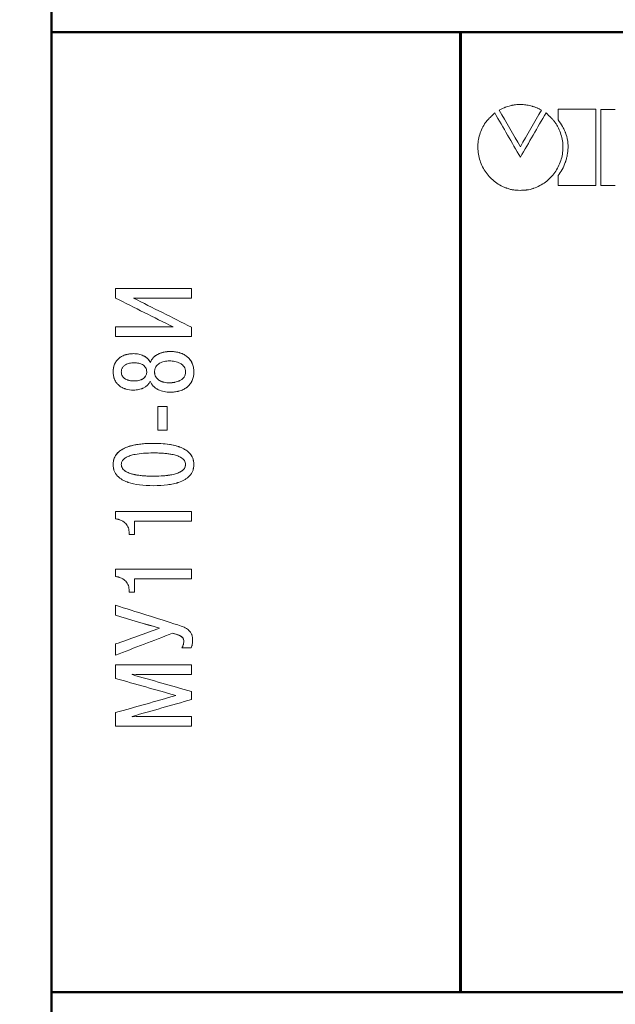
# Model space of a CAD drawing. Units: millimetres. Extents: x 2171 to 3064, y 1134 to 1431.
# Drawn here: x 2223 to 2247, y 1291 to 1331 of the extents above; entities that cross this region are included whole.
import ezdxf

# ---------------------------------------------------------------- set-up
doc = ezdxf.new("R2010")
doc.units = ezdxf.units.MM
doc.linetypes.add('ACAD_ISO12W100', pattern=[21, 12, -3, 0, -3, 0, -3])
for name, color, linetype, lineweight in [('main', 5, 'Continuous', 50), ('size', 7, 'Continuous', 20), ('text', 7, 'Continuous', 20)]:
    doc.layers.add(name, color=color, linetype=linetype, lineweight=lineweight)
doc.styles.add('GOST', font='GOST.shx', dxfattribs={"width": 0.8, "oblique": 15})
doc.styles.add('K5_TEXTSTYLE', font='win_eskd.shx', dxfattribs={"width": 0.8, "oblique": 15, "height": 3.5})
doc.dimstyles.new('ISO-25', dxfattribs={"dimtxt": 3.5, "dimasz": 4, "dimexe": 1.25, "dimexo": 0.625, "dimgap": 1, "dimtad": 1, "dimdec": 1, "dimrnd": 0.5, "dimtxsty": 'K5_TEXTSTYLE', "dimcen": 0, "dimclrd": 256, "dimclre": 256, "dimadec": 0, "dimazin": 2, "dimtfac": 1, "dimtdec": 1, "dimtmove": 0, "dimatfit": 1, "dimfxl": 1, "dimlwd": -1, "dimarcsym": 2})

# ---------------------------------------------------------------- blocks, each defined once
blk = doc.blocks.new('*D7')
at = {"layer": 'Defpoints', "color": 0, "transparency": 16777216}
for p in [(2224.361, 1357.709), (2214.334, 1263.709), (2226.361, 1263.709)]:
    blk.add_point(p, dxfattribs=at)
at = {"layer": 'size', "lineweight": -2, "transparency": 16777216}
for p, q in [((2223.736, 1357.709), (2213.084, 1357.709)), ((2225.736, 1263.709), (2213.084, 1263.709))]:
    blk.add_line(p, q, dxfattribs=at)
at = {"layer": 'size', "transparency": 16777216}
blk.add_line((2214.334, 1353.709), (2214.334, 1267.709), dxfattribs=at)
for points in [[(2215.001, 1353.709), (2213.668, 1353.709), (2214.334, 1357.709)], [(2213.668, 1267.709), (2215.001, 1267.709), (2214.334, 1263.709)]]:
    blk.add_solid(points, dxfattribs=at)
at = {"layer": 'size', "color": 0, "linetype": 'ByBlock', "ltscale": 100, "transparency": 16777216, "insert": (2211.584, 1310.709), "char_height": 3.5, "attachment_point": 5, "rotation": 90, "style": 'GOST'}
blk.add_mtext('94', dxfattribs=at)
blk = doc.blocks.new('*D101')
at = {"layer": 'Defpoints', "color": 0, "transparency": 16777216}
for p in [(2224.361, 1365.709), (2207.334, 1255.709), (2279.361, 1255.709)]:
    blk.add_point(p, dxfattribs=at)
at = {"layer": 'size', "linetype": 'ACAD_ISO12W100', "lineweight": -2, "ltscale": 5, "transparency": 16777216}
for p, q in [((2223.736, 1365.709), (2206.084, 1365.709)), ((2278.736, 1255.709), (2206.084, 1255.709))]:
    blk.add_line(p, q, dxfattribs=at)
at = {"layer": 'size', "ltscale": 5, "transparency": 16777216}
blk.add_line((2207.334, 1361.709), (2207.334, 1259.709), dxfattribs=at)
at = {"layer": 'size', "transparency": 16777216}
for points in [[(2208.001, 1361.709), (2206.668, 1361.709), (2207.334, 1365.709)], [(2206.668, 1259.709), (2208.001, 1259.709), (2207.334, 1255.709)]]:
    blk.add_solid(points, dxfattribs=at)
at = {"layer": 'size', "color": 0, "linetype": 'ByBlock', "ltscale": 100, "transparency": 16777216, "insert": (2204.584, 1310.709), "char_height": 3.5, "attachment_point": 5, "rotation": 90, "style": 'GOST'}
blk.add_mtext('110', dxfattribs=at)

msp = doc.modelspace()

# ---------------------------------------------------------------- linework, layer by layer
at = {"color": 7, "linetype": 'Continuous', "lineweight": 15}
for p, q in [((2230.041, 1319.789), (2226.954, 1319.789)), ((2226.954, 1319.402), (2226.954, 1319.789)), ((2230.041, 1319.788), (2226.954, 1319.788)), ((2230.041, 1319.397), (2230.041, 1319.789)), ((2227.686, 1319.397), (2230.041, 1319.397)), ((2227.686, 1319.397), (2227.686, 1319.397)), ((2229.291, 1318.227), (2226.954, 1318.227)), ((2226.954, 1317.836), (2226.954, 1318.227)), ((2229.291, 1318.227), (2226.954, 1318.227)), ((2229.291, 1318.227), (2229.291, 1318.227)), ((2230.041, 1317.836), (2230.041, 1318.219)), ((2226.954, 1317.836), (2230.041, 1317.836)), ((2229.167, 1317.23), (2229.167, 1317.23)), ((2227.69, 1317.142), (2227.69, 1317.142)), ((2226.861, 1316.402), (2226.861, 1316.402)), ((2227.192, 1316.402), (2227.192, 1316.402)), ((2228.224, 1316.402), (2228.224, 1316.402)), ((2228.369, 1316.781), (2228.369, 1316.781)), ((2228.541, 1316.402), (2228.541, 1316.402)), ((2229.802, 1316.402), (2229.802, 1316.402)), ((2230.134, 1316.402), (2230.134, 1316.402)), ((2227.703, 1316.032), (2227.703, 1316.032)), ((2229.145, 1315.957), (2229.145, 1315.957)), ((2229.048, 1314.994), (2228.674, 1314.994)), ((2228.674, 1314.034), (2228.674, 1314.994)), ((2229.048, 1314.994), (2228.674, 1314.994)), ((2229.048, 1314.034), (2229.048, 1314.994)), ((2228.674, 1314.034), (2229.048, 1314.034)), ((2228.497, 1313.497), (2228.497, 1313.498)), ((2226.861, 1312.638), (2226.861, 1312.638)), ((2227.192, 1312.638), (2227.192, 1312.638)), ((2229.802, 1312.638), (2229.802, 1312.638)), ((2230.134, 1312.638), (2230.134, 1312.638)), ((2228.497, 1312.166), (2228.497, 1312.166)), ((2230.041, 1310.73), (2226.954, 1310.73)), ((2226.954, 1310.431), (2226.954, 1310.73)), ((2230.041, 1310.73), (2226.954, 1310.73)), ((2230.041, 1310.338), (2230.041, 1310.73)), ((2227.721, 1309.8), (2227.721, 1310.338)), ((2227.721, 1310.338), (2230.041, 1310.338)), ((2227.721, 1310.338), (2230.041, 1310.338)), ((2227.721, 1310.338), (2227.721, 1310.338)), ((2227.505, 1309.91), (2227.505, 1309.91)), ((2227.505, 1309.8), (2227.505, 1309.91)), ((2227.505, 1309.8), (2227.721, 1309.8)), ((2227.505, 1309.8), (2227.721, 1309.8)), ((2230.041, 1308.386), (2226.954, 1308.386)), ((2226.954, 1308.087), (2226.954, 1308.386)), ((2230.041, 1307.994), (2230.041, 1308.386)), ((2227.721, 1307.456), (2227.721, 1307.994)), ((2227.721, 1307.994), (2230.041, 1307.994)), ((2227.721, 1307.994), (2230.041, 1307.994)), ((2227.721, 1307.994), (2227.721, 1307.994)), ((2227.505, 1307.567), (2227.505, 1307.566)), ((2227.505, 1307.456), (2227.505, 1307.566)), ((2227.505, 1307.457), (2227.721, 1307.457)), ((2227.505, 1307.456), (2227.721, 1307.456)), ((2226.954, 1306.515), (2226.954, 1306.92)), ((2228.744, 1305.987), (2228.744, 1305.986)), ((2229.273, 1305.784), (2229.273, 1305.784)), ((2226.954, 1304.893), (2226.954, 1305.347)), ((2229.727, 1305.449), (2229.727, 1305.449)), ((2230.085, 1305.493), (2230.085, 1305.493)), ((2226.954, 1304.894), (2226.954, 1304.893)), ((2229.652, 1305.189), (2230.027, 1305.189)), ((2229.652, 1305.189), (2230.027, 1305.189)), ((2230.027, 1305.189), (2230.027, 1305.189)), ((2230.041, 1304.495), (2226.954, 1304.495)), ((2226.954, 1303.949), (2226.954, 1304.495)), ((2230.041, 1304.103), (2230.041, 1304.495)), ((2227.633, 1304.117), (2227.8, 1304.104)), ((2227.633, 1304.117), (2227.633, 1304.116)), ((2227.633, 1304.116), (2227.8, 1304.103)), ((2227.633, 1304.103), (2227.633, 1304.116)), ((2227.8, 1304.104), (2230.041, 1304.104)), ((2227.8, 1304.104), (2227.8, 1304.103)), ((2227.8, 1304.103), (2230.041, 1304.103)), ((2229.41, 1303.254), (2229.41, 1303.254)), ((2230.041, 1303.091), (2230.041, 1303.416)), ((2226.954, 1302.013), (2226.954, 1302.559)), ((2227.8, 1302.405), (2227.633, 1302.391)), ((2227.633, 1302.391), (2227.633, 1302.405)), ((2227.633, 1302.405), (2227.633, 1302.405)), ((2230.041, 1302.405), (2227.8, 1302.405)), ((2230.041, 1302.013), (2230.041, 1302.405)), ((2226.954, 1302.014), (2230.041, 1302.014)), ((2226.954, 1302.013), (2230.041, 1302.013))]:
    msp.add_line(p, q, dxfattribs=at)
for points in [[(2229.291, 1318.227), (2228.512, 1318.619), (2227.733, 1319.01), (2226.954, 1319.402)], [(2227.686, 1319.397), (2228.471, 1319.005), (2229.256, 1318.612), (2230.041, 1318.219)], [(2230.041, 1318.218), (2229.256, 1318.611), (2228.471, 1319.004), (2227.686, 1319.397)], [(2226.954, 1306.92), (2227.799, 1306.654), (2228.644, 1306.389), (2229.489, 1306.123)], [(2228.744, 1305.986), (2228.147, 1306.162), (2227.55, 1306.339), (2226.954, 1306.515)], [(2226.954, 1306.515), (2227.55, 1306.339), (2228.147, 1306.163), (2228.744, 1305.987)], [(2226.954, 1305.347), (2227.55, 1305.56), (2228.147, 1305.773), (2228.744, 1305.986)], [(2229.273, 1305.784), (2228.5, 1305.487), (2227.727, 1305.19), (2226.954, 1304.893)], [(2226.954, 1304.894), (2227.727, 1305.19), (2228.5, 1305.487), (2229.273, 1305.784)], [(2227.633, 1304.103), (2228.435, 1303.874), (2229.238, 1303.645), (2230.041, 1303.416)], [(2226.954, 1303.95), (2227.772, 1303.718), (2228.591, 1303.486), (2229.41, 1303.254)], [(2229.41, 1303.254), (2228.591, 1303.485), (2227.772, 1303.717), (2226.954, 1303.949)], [(2226.954, 1302.559), (2227.772, 1302.79), (2228.591, 1303.022), (2229.41, 1303.254)], [(2227.633, 1302.405), (2228.435, 1302.634), (2229.238, 1302.863), (2230.041, 1303.092)], [(2230.041, 1303.091), (2229.238, 1302.862), (2228.435, 1302.633), (2227.633, 1302.405)]]:
    msp.add_open_spline(points, degree=3, dxfattribs=at)
for points, knots in [([(2228.369, 1316.781), (2228.424, 1316.933), (2228.532, 1317.048), (2228.7, 1317.128), (2228.703, 1317.13), (2228.712, 1317.134), (2228.717, 1317.136), (2228.73, 1317.142), (2228.739, 1317.146), (2228.766, 1317.157), (2228.785, 1317.164), (2228.843, 1317.183), (2228.883, 1317.194), (2229.01, 1317.221), (2229.09, 1317.23), (2229.167, 1317.23)], [0, 0, 0, 0, 0.5, 0.5, 0.515625, 0.515625, 0.53125, 0.53125, 0.5625, 0.5625, 0.625, 0.625, 0.75, 0.75, 1, 1, 1, 1]), ([(2229.167, 1317.23), (2229.141, 1317.229), (2229.088, 1317.227), (2229.007, 1317.218), (2228.912, 1317.201), (2228.806, 1317.173), (2228.677, 1317.121), (2228.549, 1317.043), (2228.434, 1316.925), (2228.391, 1316.829), (2228.369, 1316.781)], [0, 0, 0, 0, 0.08054, 0.16387, 0.250379, 0.37934, 0.500631, 0.675825, 0.838316, 1, 1, 1, 1]), ([(2229.167, 1317.23), (2229.296, 1317.23), (2229.415, 1317.215), (2229.531, 1317.185), (2229.54, 1317.182), (2229.555, 1317.178), (2229.563, 1317.175), (2229.585, 1317.168), (2229.6, 1317.163), (2229.644, 1317.148), (2229.672, 1317.136), (2229.753, 1317.098), (2229.802, 1317.068), (2229.853, 1317.029), (2229.859, 1317.024), (2229.871, 1317.014), (2229.877, 1317.009), (2229.894, 1316.994), (2229.906, 1316.984), (2229.938, 1316.953), (2229.958, 1316.93), (2230.012, 1316.86), (2230.043, 1316.809), (2230.07, 1316.746), (2230.072, 1316.74), (2230.078, 1316.727), (2230.08, 1316.721), (2230.087, 1316.701), (2230.092, 1316.687), (2230.104, 1316.646), (2230.111, 1316.618), (2230.128, 1316.53), (2230.134, 1316.468), (2230.134, 1316.402)], [0, 0, 0, 0, 0.25, 0.25, 0.265625, 0.265625, 0.28125, 0.28125, 0.3125, 0.3125, 0.375, 0.375, 0.5, 0.5, 0.515625, 0.515625, 0.53125, 0.53125, 0.5625, 0.5625, 0.625, 0.625, 0.75, 0.75, 0.765625, 0.765625, 0.78125, 0.78125, 0.8125, 0.8125, 0.875, 0.875, 1, 1, 1, 1]), ([(2230.134, 1316.402), (2230.133, 1316.434), (2230.131, 1316.496), (2230.119, 1316.587), (2230.098, 1316.673), (2230.058, 1316.783), (2229.982, 1316.912), (2229.853, 1317.037), (2229.698, 1317.13), (2229.529, 1317.189), (2229.349, 1317.224), (2229.229, 1317.228), (2229.167, 1317.23)], [0, 0, 0, 0, 0.066717, 0.13024, 0.191175, 0.250206, 0.374564, 0.499874, 0.620316, 0.749827, 0.870665, 1, 1, 1, 1]), ([(2226.861, 1316.402), (2226.861, 1316.517), (2226.88, 1316.619), (2226.919, 1316.715), (2226.922, 1316.722), (2226.927, 1316.734), (2226.93, 1316.74), (2226.939, 1316.758), (2226.945, 1316.769), (2226.964, 1316.803), (2226.978, 1316.825), (2227.024, 1316.888), (2227.06, 1316.925), (2227.112, 1316.968), (2227.121, 1316.975), (2227.141, 1316.99), (2227.152, 1316.997), (2227.184, 1317.017), (2227.206, 1317.03), (2227.275, 1317.066), (2227.326, 1317.085), (2227.386, 1317.103), (2227.392, 1317.104), (2227.404, 1317.107), (2227.41, 1317.109), (2227.428, 1317.113), (2227.44, 1317.116), (2227.477, 1317.124), (2227.503, 1317.128), (2227.58, 1317.139), (2227.634, 1317.142), (2227.69, 1317.142)], [0, 0, 0, 0, 0.25, 0.25, 0.265625, 0.265625, 0.28125, 0.28125, 0.3125, 0.3125, 0.375, 0.375, 0.5, 0.5, 0.53125, 0.53125, 0.5625, 0.5625, 0.625, 0.625, 0.75, 0.75, 0.765625, 0.765625, 0.78125, 0.78125, 0.8125, 0.8125, 0.875, 0.875, 1, 1, 1, 1]), ([(2227.69, 1317.142), (2227.654, 1317.141), (2227.583, 1317.139), (2227.479, 1317.125), (2227.359, 1317.097), (2227.229, 1317.048), (2227.097, 1316.962), (2226.988, 1316.85), (2226.912, 1316.713), (2226.868, 1316.561), (2226.864, 1316.456), (2226.861, 1316.402)], [0, 0, 0, 0, 0.086875, 0.170067, 0.250301, 0.379131, 0.500279, 0.624996, 0.750029, 0.86983, 1, 1, 1, 1]), ([(2227.69, 1317.142), (2227.839, 1317.142), (2227.97, 1317.114), (2228.088, 1317.058), (2228.093, 1317.056), (2228.101, 1317.052), (2228.105, 1317.049), (2228.117, 1317.043), (2228.125, 1317.039), (2228.148, 1317.026), (2228.163, 1317.016), (2228.205, 1316.987), (2228.231, 1316.966), (2228.303, 1316.896), (2228.341, 1316.842), (2228.369, 1316.781)], [0, 0, 0, 0, 0.5, 0.5, 0.515625, 0.515625, 0.53125, 0.53125, 0.5625, 0.5625, 0.625, 0.625, 0.75, 0.75, 1, 1, 1, 1]), ([(2228.369, 1316.781), (2228.357, 1316.804), (2228.333, 1316.851), (2228.284, 1316.915), (2228.226, 1316.971), (2228.16, 1317.02), (2228.054, 1317.078), (2227.896, 1317.131), (2227.761, 1317.138), (2227.69, 1317.142)], [0, 0, 0, 0, 0.0984827, 0.1957596, 0.2938642, 0.3947803, 0.5003331, 0.739928, 1, 1, 1, 1]), ([(2228.541, 1316.402), (2228.542, 1316.427), (2228.545, 1316.475), (2228.562, 1316.544), (2228.596, 1316.616), (2228.654, 1316.689), (2228.737, 1316.751), (2228.833, 1316.797), (2228.934, 1316.826), (2229.039, 1316.844), (2229.109, 1316.846), (2229.145, 1316.847)], [0, 0, 0, 0, 0.0880927, 0.1712348, 0.2520399, 0.3718019, 0.4996884, 0.6196184, 0.7497871, 0.8715042, 1, 1, 1, 1]), ([(2229.145, 1316.847), (2229.182, 1316.846), (2229.256, 1316.844), (2229.367, 1316.826), (2229.474, 1316.798), (2229.578, 1316.754), (2229.67, 1316.694), (2229.745, 1316.613), (2229.794, 1316.514), (2229.799, 1316.44), (2229.802, 1316.402)], [0, 0, 0, 0, 0.126153, 0.2503645, 0.3806997, 0.500644, 0.6314775, 0.7505101, 0.8723424, 1, 1, 1, 1]), ([(2227.69, 1315.662), (2227.578, 1315.663), (2227.475, 1315.676), (2227.374, 1315.706), (2227.366, 1315.708), (2227.353, 1315.712), (2227.346, 1315.714), (2227.327, 1315.721), (2227.314, 1315.725), (2227.276, 1315.74), (2227.252, 1315.751), (2227.183, 1315.786), (2227.14, 1315.814), (2227.092, 1315.853), (2227.081, 1315.863), (2227.062, 1315.881), (2227.052, 1315.89), (2227.025, 1315.918), (2227.009, 1315.938), (2226.963, 1316), (2226.937, 1316.046), (2226.914, 1316.102), (2226.912, 1316.107), (2226.908, 1316.118), (2226.906, 1316.124), (2226.9, 1316.142), (2226.896, 1316.153), (2226.886, 1316.189), (2226.88, 1316.214), (2226.866, 1316.291), (2226.861, 1316.345), (2226.861, 1316.402)], [0, 0, 0, 0, 0.25, 0.25, 0.265625, 0.265625, 0.28125, 0.28125, 0.3125, 0.3125, 0.375, 0.375, 0.5, 0.5, 0.53125, 0.53125, 0.5625, 0.5625, 0.625, 0.625, 0.75, 0.75, 0.765625, 0.765625, 0.78125, 0.78125, 0.8125, 0.8125, 0.875, 0.875, 1, 1, 1, 1]), ([(2227.192, 1316.402), (2227.193, 1316.423), (2227.195, 1316.464), (2227.209, 1316.521), (2227.233, 1316.574), (2227.267, 1316.62), (2227.31, 1316.661), (2227.367, 1316.699), (2227.44, 1316.731), (2227.525, 1316.755), (2227.614, 1316.769), (2227.673, 1316.771), (2227.703, 1316.772)], [0, 0, 0, 0, 0.088301, 0.170994, 0.250648, 0.330127, 0.412315, 0.499825, 0.618785, 0.749847, 0.873511, 1, 1, 1, 1]), ([(2227.192, 1316.402), (2227.192, 1316.337), (2227.206, 1316.28), (2227.249, 1316.207), (2227.266, 1316.185), (2227.298, 1316.155), (2227.309, 1316.146), (2227.328, 1316.132), (2227.334, 1316.128), (2227.344, 1316.121), (2227.347, 1316.119), (2227.354, 1316.115), (2227.358, 1316.113), (2227.385, 1316.098), (2227.41, 1316.086), (2227.452, 1316.071), (2227.466, 1316.066), (2227.488, 1316.06), (2227.496, 1316.058), (2227.511, 1316.054), (2227.52, 1316.052), (2227.585, 1316.038), (2227.643, 1316.032), (2227.703, 1316.032)], [0, 0, 0, 0, 0.25, 0.25, 0.375, 0.375, 0.4375, 0.4375, 0.46875, 0.46875, 0.484375, 0.484375, 0.5, 0.5, 0.625, 0.625, 0.6875, 0.6875, 0.71875, 0.71875, 0.75, 0.75, 1, 1, 1, 1]), ([(2227.703, 1316.032), (2227.673, 1316.033), (2227.614, 1316.035), (2227.525, 1316.05), (2227.44, 1316.073), (2227.333, 1316.121), (2227.214, 1316.223), (2227.199, 1316.342), (2227.192, 1316.402)], [0, 0, 0, 0, 0.1269975, 0.2514534, 0.3832116, 0.5027731, 0.7507297, 1, 1, 1, 1]), ([(2227.703, 1316.772), (2227.737, 1316.771), (2227.802, 1316.77), (2227.895, 1316.755), (2227.977, 1316.732), (2228.055, 1316.696), (2228.125, 1316.645), (2228.181, 1316.575), (2228.217, 1316.493), (2228.222, 1316.433), (2228.224, 1316.402)], [0, 0, 0, 0, 0.142647, 0.272338, 0.390853, 0.500523, 0.628968, 0.750324, 0.872134, 1, 1, 1, 1]), ([(2227.703, 1316.032), (2227.774, 1316.032), (2227.839, 1316.039), (2227.926, 1316.058), (2227.953, 1316.066), (2227.991, 1316.08), (2228.003, 1316.085), (2228.021, 1316.093), (2228.027, 1316.096), (2228.036, 1316.101), (2228.039, 1316.102), (2228.044, 1316.105), (2228.046, 1316.107), (2228.161, 1316.173), (2228.223, 1316.274), (2228.224, 1316.402)], [0, 0, 0, 0, 0.25, 0.25, 0.375, 0.375, 0.4375, 0.4375, 0.46875, 0.46875, 0.484375, 0.484375, 0.5, 0.5, 1, 1, 1, 1]), ([(2228.224, 1316.402), (2228.223, 1316.382), (2228.221, 1316.342), (2228.205, 1316.284), (2228.176, 1316.222), (2228.125, 1316.16), (2228.032, 1316.092), (2227.888, 1316.041), (2227.768, 1316.035), (2227.703, 1316.032)], [0, 0, 0, 0, 0.086307, 0.168691, 0.249841, 0.371242, 0.50023, 0.727905, 1, 1, 1, 1]), ([(2228.541, 1316.402), (2228.542, 1316.325), (2228.559, 1316.258), (2228.61, 1316.17), (2228.632, 1316.143), (2228.668, 1316.107), (2228.681, 1316.096), (2228.703, 1316.08), (2228.71, 1316.074), (2228.721, 1316.067), (2228.725, 1316.064), (2228.733, 1316.059), (2228.737, 1316.057), (2228.769, 1316.038), (2228.799, 1316.023), (2228.848, 1316.005), (2228.865, 1315.999), (2228.891, 1315.991), (2228.9, 1315.989), (2228.918, 1315.984), (2228.928, 1315.981), (2229.002, 1315.965), (2229.072, 1315.957), (2229.145, 1315.957)], [0, 0, 0, 0, 0.25, 0.25, 0.375, 0.375, 0.4375, 0.4375, 0.46875, 0.46875, 0.484375, 0.484375, 0.5, 0.5, 0.625, 0.625, 0.6875, 0.6875, 0.71875, 0.71875, 0.75, 0.75, 1, 1, 1, 1]), ([(2229.145, 1315.957), (2229.109, 1315.959), (2229.039, 1315.961), (2228.934, 1315.978), (2228.833, 1316.008), (2228.737, 1316.053), (2228.654, 1316.115), (2228.589, 1316.197), (2228.548, 1316.295), (2228.544, 1316.366), (2228.541, 1316.402)], [0, 0, 0, 0, 0.127761, 0.250321, 0.38054, 0.500519, 0.628427, 0.748348, 0.870058, 1, 1, 1, 1]), ([(2229.145, 1315.957), (2229.183, 1315.957), (2229.22, 1315.959), (2229.275, 1315.965), (2229.293, 1315.967), (2229.32, 1315.971), (2229.329, 1315.973), (2229.347, 1315.976), (2229.355, 1315.978), (2229.404, 1315.988), (2229.441, 1315.998), (2229.493, 1316.016), (2229.51, 1316.022), (2229.534, 1316.033), (2229.542, 1316.036), (2229.554, 1316.042), (2229.558, 1316.044), (2229.566, 1316.048), (2229.569, 1316.049), (2229.61, 1316.071), (2229.642, 1316.092), (2229.683, 1316.127), (2229.696, 1316.14), (2229.72, 1316.166), (2229.73, 1316.178), (2229.781, 1316.253), (2229.802, 1316.323), (2229.802, 1316.402)], [0, 0, 0, 0, 0.125, 0.125, 0.1875, 0.1875, 0.21875, 0.21875, 0.25, 0.25, 0.375, 0.375, 0.4375, 0.4375, 0.46875, 0.46875, 0.484375, 0.484375, 0.5, 0.5, 0.625, 0.625, 0.6875, 0.6875, 0.75, 0.75, 1, 1, 1, 1]), ([(2229.802, 1316.402), (2229.802, 1316.383), (2229.8, 1316.345), (2229.788, 1316.291), (2229.768, 1316.24), (2229.733, 1316.178), (2229.67, 1316.11), (2229.578, 1316.051), (2229.474, 1316.007), (2229.367, 1315.979), (2229.256, 1315.961), (2229.183, 1315.959), (2229.145, 1315.957)], [0, 0, 0, 0, 0.065404, 0.127944, 0.188989, 0.25001, 0.368961, 0.499706, 0.619565, 0.749815, 0.873142, 1, 1, 1, 1]), ([(2230.134, 1316.402), (2230.134, 1316.271), (2230.111, 1316.154), (2230.064, 1316.045), (2230.061, 1316.037), (2230.054, 1316.024), (2230.051, 1316.017), (2230.041, 1315.997), (2230.034, 1315.984), (2230.011, 1315.945), (2229.994, 1315.921), (2229.939, 1315.851), (2229.896, 1315.809), (2229.841, 1315.766), (2229.836, 1315.763), (2229.824, 1315.754), (2229.819, 1315.75), (2229.801, 1315.738), (2229.789, 1315.73), (2229.752, 1315.708), (2229.726, 1315.694), (2229.645, 1315.656), (2229.587, 1315.635), (2229.516, 1315.616), (2229.51, 1315.614), (2229.496, 1315.611), (2229.489, 1315.609), (2229.469, 1315.605), (2229.454, 1315.602), (2229.412, 1315.594), (2229.383, 1315.589), (2229.293, 1315.578), (2229.232, 1315.574), (2229.167, 1315.574)], [0, 0, 0, 0, 0.25, 0.25, 0.265625, 0.265625, 0.28125, 0.28125, 0.3125, 0.3125, 0.375, 0.375, 0.5, 0.5, 0.515625, 0.515625, 0.53125, 0.53125, 0.5625, 0.5625, 0.625, 0.625, 0.75, 0.75, 0.765625, 0.765625, 0.78125, 0.78125, 0.8125, 0.8125, 0.875, 0.875, 1, 1, 1, 1]), ([(2228.369, 1316.024), (2228.312, 1315.901), (2228.217, 1315.808), (2228.081, 1315.743), (2228.078, 1315.742), (2228.07, 1315.738), (2228.067, 1315.737), (2228.056, 1315.732), (2228.048, 1315.729), (2228.026, 1315.72), (2228.011, 1315.714), (2227.965, 1315.699), (2227.933, 1315.69), (2227.834, 1315.67), (2227.764, 1315.663), (2227.69, 1315.662)], [0, 0, 0, 0, 0.5, 0.5, 0.515625, 0.515625, 0.53125, 0.53125, 0.5625, 0.5625, 0.625, 0.625, 0.75, 0.75, 1, 1, 1, 1]), ([(2229.167, 1315.574), (2229.09, 1315.575), (2229.009, 1315.584), (2228.842, 1315.62), (2228.764, 1315.645), (2228.69, 1315.681), (2228.685, 1315.683), (2228.675, 1315.688), (2228.67, 1315.691), (2228.655, 1315.699), (2228.646, 1315.704), (2228.618, 1315.72), (2228.6, 1315.732), (2228.549, 1315.768), (2228.518, 1315.795), (2228.437, 1315.881), (2228.396, 1315.948), (2228.369, 1316.024)], [0, 0, 0, 0, 0.25, 0.25, 0.5, 0.5, 0.515625, 0.515625, 0.53125, 0.53125, 0.5625, 0.5625, 0.625, 0.625, 0.75, 0.75, 1, 1, 1, 1]), ([(2226.861, 1312.638), (2226.861, 1312.685), (2226.864, 1312.729), (2226.872, 1312.778), (2226.874, 1312.787), (2226.878, 1312.809), (2226.881, 1312.819), (2226.889, 1312.851), (2226.896, 1312.871), (2226.933, 1312.971), (2226.978, 1313.04), (2227.052, 1313.119), (2227.068, 1313.135), (2227.093, 1313.157), (2227.102, 1313.164), (2227.12, 1313.179), (2227.127, 1313.184), (2227.165, 1313.214), (2227.199, 1313.236), (2227.306, 1313.298), (2227.388, 1313.334), (2227.483, 1313.366), (2227.484, 1313.367), (2227.488, 1313.368), (2227.49, 1313.369), (2227.496, 1313.371), (2227.5, 1313.372), (2227.513, 1313.376), (2227.521, 1313.379), (2227.547, 1313.387), (2227.564, 1313.392), (2227.616, 1313.406), (2227.653, 1313.415), (2227.765, 1313.44), (2227.845, 1313.453), (2228.1, 1313.487), (2228.289, 1313.498), (2228.497, 1313.498)], [0, 0, 0, 0, 0.0625, 0.0625, 0.078125, 0.078125, 0.09375, 0.09375, 0.125, 0.125, 0.25, 0.25, 0.28125, 0.28125, 0.296875, 0.296875, 0.3125, 0.3125, 0.375, 0.375, 0.5, 0.5, 0.503906, 0.503906, 0.507812, 0.507812, 0.515625, 0.515625, 0.53125, 0.53125, 0.5625, 0.5625, 0.625, 0.625, 0.75, 0.75, 1, 1, 1, 1]), ([(2228.497, 1313.497), (2228.417, 1313.496), (2228.262, 1313.495), (2228.04, 1313.479), (2227.836, 1313.453), (2227.65, 1313.416), (2227.464, 1313.364), (2227.283, 1313.29), (2227.121, 1313.188), (2227, 1313.071), (2226.917, 1312.939), (2226.877, 1312.818), (2226.863, 1312.716), (2226.862, 1312.665), (2226.861, 1312.638)], [0, 0, 0, 0, 0.117024, 0.225219, 0.324891, 0.416438, 0.500366, 0.606301, 0.700291, 0.777219, 0.850106, 0.924976, 0.960578, 1, 1, 1, 1]), ([(2228.497, 1313.498), (2228.914, 1313.498), (2229.254, 1313.453), (2229.517, 1313.365), (2229.521, 1313.363), (2229.526, 1313.361), (2229.529, 1313.36), (2229.538, 1313.357), (2229.543, 1313.355), (2229.56, 1313.349), (2229.572, 1313.345), (2229.604, 1313.332), (2229.626, 1313.324), (2229.687, 1313.296), (2229.726, 1313.276), (2229.798, 1313.234), (2229.832, 1313.212), (2229.871, 1313.183), (2229.878, 1313.177), (2229.893, 1313.164), (2229.9, 1313.158), (2229.926, 1313.136), (2229.942, 1313.12), (2230.017, 1313.041), (2230.062, 1312.971), (2230.099, 1312.871), (2230.106, 1312.851), (2230.114, 1312.819), (2230.117, 1312.809), (2230.121, 1312.788), (2230.123, 1312.778), (2230.131, 1312.729), (2230.134, 1312.685), (2230.134, 1312.638)], [0, 0, 0, 0, 0.5, 0.5, 0.503906, 0.503906, 0.507812, 0.507812, 0.515625, 0.515625, 0.53125, 0.53125, 0.5625, 0.5625, 0.625, 0.625, 0.6875, 0.6875, 0.703125, 0.703125, 0.71875, 0.71875, 0.75, 0.75, 0.875, 0.875, 0.90625, 0.90625, 0.921875, 0.921875, 0.9375, 0.9375, 1, 1, 1, 1]), ([(2230.134, 1312.638), (2230.133, 1312.664), (2230.132, 1312.713), (2230.119, 1312.81), (2230.084, 1312.926), (2230.008, 1313.053), (2229.891, 1313.174), (2229.725, 1313.284), (2229.497, 1313.378), (2229.214, 1313.447), (2228.872, 1313.49), (2228.628, 1313.495), (2228.497, 1313.497)], [0, 0, 0, 0, 0.037562, 0.071467, 0.142802, 0.212471, 0.285521, 0.385685, 0.499703, 0.643685, 0.809834, 1, 1, 1, 1]), ([(2227.192, 1312.638), (2227.193, 1312.657), (2227.195, 1312.696), (2227.214, 1312.751), (2227.242, 1312.803), (2227.283, 1312.85), (2227.335, 1312.894), (2227.422, 1312.949), (2227.561, 1313.007), (2227.792, 1313.064), (2228.11, 1313.103), (2228.36, 1313.107), (2228.497, 1313.11)], [0, 0, 0, 0, 0.038835, 0.076799, 0.11549, 0.15642, 0.200872, 0.249856, 0.363083, 0.499802, 0.725414, 1, 1, 1, 1]), ([(2228.497, 1313.11), (2228.569, 1313.109), (2228.706, 1313.108), (2228.903, 1313.097), (2229.08, 1313.079), (2229.259, 1313.05), (2229.433, 1313.007), (2229.582, 1312.945), (2229.686, 1312.876), (2229.753, 1312.806), (2229.795, 1312.725), (2229.8, 1312.667), (2229.802, 1312.638)], [0, 0, 0, 0, 0.143596, 0.274695, 0.393543, 0.500468, 0.637232, 0.750475, 0.822174, 0.884748, 0.942297, 1, 1, 1, 1]), ([(2228.497, 1311.778), (2228.08, 1311.778), (2227.741, 1311.822), (2227.478, 1311.911), (2227.474, 1311.913), (2227.468, 1311.914), (2227.465, 1311.915), (2227.457, 1311.918), (2227.451, 1311.92), (2227.434, 1311.927), (2227.423, 1311.931), (2227.39, 1311.944), (2227.369, 1311.952), (2227.307, 1311.98), (2227.268, 1312), (2227.196, 1312.042), (2227.163, 1312.064), (2227.124, 1312.093), (2227.117, 1312.099), (2227.102, 1312.112), (2227.095, 1312.118), (2227.069, 1312.14), (2227.053, 1312.156), (2226.978, 1312.235), (2226.933, 1312.305), (2226.896, 1312.405), (2226.889, 1312.425), (2226.881, 1312.457), (2226.878, 1312.467), (2226.874, 1312.488), (2226.872, 1312.498), (2226.864, 1312.547), (2226.861, 1312.591), (2226.861, 1312.638)], [0, 0, 0, 0, 0.5, 0.5, 0.503906, 0.503906, 0.507812, 0.507812, 0.515625, 0.515625, 0.53125, 0.53125, 0.5625, 0.5625, 0.625, 0.625, 0.6875, 0.6875, 0.703125, 0.703125, 0.71875, 0.71875, 0.75, 0.75, 0.875, 0.875, 0.90625, 0.90625, 0.921875, 0.921875, 0.9375, 0.9375, 1, 1, 1, 1]), ([(2228.497, 1312.166), (2228.425, 1312.167), (2228.288, 1312.168), (2228.091, 1312.179), (2227.914, 1312.197), (2227.735, 1312.226), (2227.561, 1312.269), (2227.412, 1312.331), (2227.308, 1312.4), (2227.242, 1312.47), (2227.199, 1312.551), (2227.194, 1312.609), (2227.192, 1312.638)], [0, 0, 0, 0, 0.143594, 0.274692, 0.39354, 0.500468, 0.637231, 0.750475, 0.822179, 0.884756, 0.942302, 1, 1, 1, 1]), ([(2227.192, 1312.638), (2227.192, 1312.578), (2227.209, 1312.524), (2227.26, 1312.451), (2227.282, 1312.428), (2227.32, 1312.395), (2227.333, 1312.385), (2227.355, 1312.369), (2227.363, 1312.364), (2227.375, 1312.357), (2227.379, 1312.355), (2227.385, 1312.351), (2227.387, 1312.35), (2227.391, 1312.347), (2227.394, 1312.346), (2227.44, 1312.32), (2227.492, 1312.297), (2227.581, 1312.267), (2227.612, 1312.258), (2227.662, 1312.245), (2227.679, 1312.241), (2227.705, 1312.235), (2227.714, 1312.233), (2227.727, 1312.23), (2227.732, 1312.229), (2227.738, 1312.228), (2227.741, 1312.227), (2227.745, 1312.227), (2227.748, 1312.226), (2227.948, 1312.186), (2228.197, 1312.166), (2228.497, 1312.166)], [0, 0, 0, 0, 0.125, 0.125, 0.1875, 0.1875, 0.21875, 0.21875, 0.234375, 0.234375, 0.242188, 0.242188, 0.246094, 0.246094, 0.25, 0.25, 0.375, 0.375, 0.4375, 0.4375, 0.46875, 0.46875, 0.484375, 0.484375, 0.492188, 0.492188, 0.496094, 0.496094, 0.5, 0.5, 1, 1, 1, 1]), ([(2230.134, 1312.638), (2230.134, 1312.591), (2230.131, 1312.547), (2230.123, 1312.498), (2230.121, 1312.489), (2230.117, 1312.467), (2230.114, 1312.457), (2230.106, 1312.425), (2230.099, 1312.405), (2230.062, 1312.305), (2230.017, 1312.236), (2229.943, 1312.156), (2229.927, 1312.141), (2229.901, 1312.119), (2229.893, 1312.111), (2229.875, 1312.097), (2229.868, 1312.091), (2229.83, 1312.062), (2229.796, 1312.04), (2229.688, 1311.978), (2229.607, 1311.941), (2229.512, 1311.91), (2229.511, 1311.909), (2229.507, 1311.908), (2229.505, 1311.907), (2229.498, 1311.905), (2229.494, 1311.904), (2229.482, 1311.9), (2229.473, 1311.897), (2229.448, 1311.889), (2229.431, 1311.884), (2229.378, 1311.87), (2229.342, 1311.861), (2229.229, 1311.836), (2229.149, 1311.822), (2228.895, 1311.789), (2228.706, 1311.778), (2228.497, 1311.778)], [0, 0, 0, 0, 0.0625, 0.0625, 0.078125, 0.078125, 0.09375, 0.09375, 0.125, 0.125, 0.25, 0.25, 0.28125, 0.28125, 0.296875, 0.296875, 0.3125, 0.3125, 0.375, 0.375, 0.5, 0.5, 0.503906, 0.503906, 0.507812, 0.507812, 0.515625, 0.515625, 0.53125, 0.53125, 0.5625, 0.5625, 0.625, 0.625, 0.75, 0.75, 1, 1, 1, 1]), ([(2229.802, 1312.638), (2229.801, 1312.619), (2229.799, 1312.58), (2229.781, 1312.525), (2229.752, 1312.473), (2229.711, 1312.426), (2229.66, 1312.382), (2229.572, 1312.327), (2229.433, 1312.269), (2229.202, 1312.212), (2228.885, 1312.173), (2228.634, 1312.169), (2228.497, 1312.166)], [0, 0, 0, 0, 0.038839, 0.076806, 0.115498, 0.156426, 0.200876, 0.249855, 0.363082, 0.499802, 0.725411, 1, 1, 1, 1]), ([(2228.497, 1312.166), (2228.647, 1312.166), (2228.784, 1312.171), (2228.971, 1312.186), (2229.03, 1312.192), (2229.114, 1312.203), (2229.141, 1312.207), (2229.181, 1312.214), (2229.194, 1312.216), (2229.213, 1312.22), (2229.219, 1312.221), (2229.229, 1312.223), (2229.232, 1312.223), (2229.237, 1312.224), (2229.238, 1312.224), (2229.241, 1312.225), (2229.242, 1312.225), (2229.318, 1312.24), (2229.384, 1312.257), (2229.472, 1312.287), (2229.5, 1312.298), (2229.539, 1312.315), (2229.552, 1312.321), (2229.57, 1312.33), (2229.576, 1312.333), (2229.584, 1312.337), (2229.587, 1312.339), (2229.592, 1312.341), (2229.593, 1312.342), (2229.596, 1312.343), (2229.597, 1312.344), (2229.733, 1312.421), (2229.801, 1312.518), (2229.802, 1312.638)], [0, 0, 0, 0, 0.25, 0.25, 0.375, 0.375, 0.4375, 0.4375, 0.46875, 0.46875, 0.484375, 0.484375, 0.492188, 0.492188, 0.496094, 0.496094, 0.5, 0.5, 0.625, 0.625, 0.6875, 0.6875, 0.71875, 0.71875, 0.734375, 0.734375, 0.742188, 0.742188, 0.746094, 0.746094, 0.75, 0.75, 1, 1, 1, 1]), ([(2226.954, 1310.431), (2226.977, 1310.428), (2227.023, 1310.422), (2227.091, 1310.406), (2227.168, 1310.38), (2227.251, 1310.339), (2227.336, 1310.277), (2227.408, 1310.202), (2227.463, 1310.113), (2227.498, 1310.015), (2227.503, 1309.945), (2227.505, 1309.91)], [0, 0, 0, 0, 0.084928, 0.168079, 0.250234, 0.377101, 0.500294, 0.627202, 0.750212, 0.873951, 1, 1, 1, 1]), ([(2227.505, 1309.91), (2227.505, 1309.982), (2227.489, 1310.049), (2227.43, 1310.174), (2227.388, 1310.228), (2227.319, 1310.287), (2227.307, 1310.297), (2227.279, 1310.317), (2227.265, 1310.327), (2227.221, 1310.354), (2227.189, 1310.369), (2227.139, 1310.389), (2227.124, 1310.395), (2227.091, 1310.405), (2227.075, 1310.41), (2227.024, 1310.422), (2226.989, 1310.427), (2226.954, 1310.431)], [0, 0, 0, 0, 0.25, 0.25, 0.5, 0.5, 0.5625, 0.5625, 0.625, 0.625, 0.75, 0.75, 0.8125, 0.8125, 0.875, 0.875, 1, 1, 1, 1]), ([(2227.505, 1307.566), (2227.505, 1307.638), (2227.489, 1307.705), (2227.43, 1307.83), (2227.388, 1307.884), (2227.319, 1307.944), (2227.307, 1307.953), (2227.279, 1307.974), (2227.265, 1307.983), (2227.221, 1308.01), (2227.189, 1308.025), (2227.139, 1308.046), (2227.124, 1308.051), (2227.091, 1308.061), (2227.075, 1308.066), (2227.024, 1308.078), (2226.989, 1308.083), (2226.954, 1308.087)], [0, 0, 0, 0, 0.25, 0.25, 0.5, 0.5, 0.5625, 0.5625, 0.625, 0.625, 0.75, 0.75, 0.8125, 0.8125, 0.875, 0.875, 1, 1, 1, 1]), ([(2226.954, 1308.087), (2226.977, 1308.084), (2227.023, 1308.079), (2227.091, 1308.062), (2227.168, 1308.036), (2227.251, 1307.995), (2227.336, 1307.934), (2227.408, 1307.858), (2227.463, 1307.77), (2227.498, 1307.671), (2227.503, 1307.602), (2227.505, 1307.567)], [0, 0, 0, 0, 0.084928, 0.168079, 0.250234, 0.377101, 0.500294, 0.627202, 0.750212, 0.873951, 1, 1, 1, 1]), ([(2229.489, 1306.123), (2229.679, 1306.064), (2229.82, 1305.995), (2229.915, 1305.915), (2229.918, 1305.913), (2229.922, 1305.909), (2229.924, 1305.907), (2229.93, 1305.902), (2229.934, 1305.899), (2229.945, 1305.888), (2229.952, 1305.881), (2229.973, 1305.858), (2229.986, 1305.843), (2230.021, 1305.796), (2230.039, 1305.762), (2230.065, 1305.691), (2230.074, 1305.653), (2230.08, 1305.609), (2230.08, 1305.607), (2230.08, 1305.603), (2230.08, 1305.601), (2230.081, 1305.595), (2230.082, 1305.59), (2230.083, 1305.577), (2230.083, 1305.567), (2230.085, 1305.538), (2230.085, 1305.516), (2230.085, 1305.493)], [0, 0, 0, 0, 0.5, 0.5, 0.507812, 0.507812, 0.515625, 0.515625, 0.53125, 0.53125, 0.5625, 0.5625, 0.625, 0.625, 0.75, 0.75, 0.875, 0.875, 0.882812, 0.882812, 0.890625, 0.890625, 0.90625, 0.90625, 0.9375, 0.9375, 1, 1, 1, 1]), ([(2229.727, 1305.449), (2229.727, 1305.479), (2229.724, 1305.504), (2229.717, 1305.53), (2229.715, 1305.537), (2229.711, 1305.549), (2229.708, 1305.555), (2229.7, 1305.572), (2229.693, 1305.583), (2229.683, 1305.596), (2229.682, 1305.598), (2229.678, 1305.602), (2229.676, 1305.604), (2229.671, 1305.61), (2229.667, 1305.614), (2229.655, 1305.626), (2229.645, 1305.634), (2229.615, 1305.657), (2229.591, 1305.672), (2229.562, 1305.687), (2229.562, 1305.687), (2229.56, 1305.688), (2229.559, 1305.689), (2229.555, 1305.69), (2229.553, 1305.691), (2229.546, 1305.694), (2229.542, 1305.697), (2229.527, 1305.703), (2229.517, 1305.707), (2229.486, 1305.72), (2229.464, 1305.728), (2229.391, 1305.753), (2229.336, 1305.768), (2229.273, 1305.784)], [0, 0, 0, 0, 0.125, 0.125, 0.15625, 0.15625, 0.1875, 0.1875, 0.25, 0.25, 0.265625, 0.265625, 0.28125, 0.28125, 0.3125, 0.3125, 0.375, 0.375, 0.5, 0.5, 0.507812, 0.507812, 0.515625, 0.515625, 0.53125, 0.53125, 0.5625, 0.5625, 0.625, 0.625, 0.75, 0.75, 1, 1, 1, 1]), ([(2229.273, 1305.784), (2229.372, 1305.759), (2229.521, 1305.72), (2229.677, 1305.62), (2229.724, 1305.526), (2229.726, 1305.475), (2229.727, 1305.449)], [0, 0, 0, 0, 0.50111, 0.750105, 0.874831, 1, 1, 1, 1]), ([(2229.652, 1305.189), (2229.676, 1305.229), (2229.694, 1305.271), (2229.709, 1305.325), (2229.713, 1305.338), (2229.718, 1305.361), (2229.72, 1305.372), (2229.725, 1305.406), (2229.727, 1305.428), (2229.727, 1305.449)], [0, 0, 0, 0, 0.5, 0.5, 0.625, 0.625, 0.75, 0.75, 1, 1, 1, 1]), ([(2230.085, 1305.493), (2230.085, 1305.429), (2230.082, 1305.377), (2230.074, 1305.332), (2230.073, 1305.326), (2230.07, 1305.314), (2230.069, 1305.308), (2230.064, 1305.29), (2230.061, 1305.278), (2230.049, 1305.241), (2230.039, 1305.215), (2230.027, 1305.189)], [0, 0, 0, 0, 0.5, 0.5, 0.5625, 0.5625, 0.625, 0.625, 0.75, 0.75, 1, 1, 1, 1]), ([(2230.027, 1305.189), (2230.038, 1305.215), (2230.058, 1305.263), (2230.083, 1305.364), (2230.084, 1305.441), (2230.085, 1305.493)], [0, 0, 0, 0, 0.263193, 0.500132, 1, 1, 1, 1])]:
    msp.add_open_spline(points, degree=3, knots=knots, dxfattribs=at)
at = {"layer": 'main'}
for p, q in [((2224.361, 1331.209), (2224.361, 1330.209)), ((2287.361, 1330.209), (2224.361, 1330.209)), ((2224.361, 1330.209), (2224.361, 1291.209)), ((2240.952, 1291.209), (2240.952, 1330.209)), ((2240.972, 1291.209), (2240.972, 1330.209)), ((2287.361, 1291.209), (2224.361, 1291.209)), ((2224.361, 1291.209), (2224.361, 1290.209))]:
    msp.add_line(p, q, dxfattribs=at)
at = {"layer": 'text'}
for p, q in [((2242.638, 1327.088), (2242.533, 1327.036)), ((2246.453, 1327.068), (2244.925, 1327.068)), ((2244.925, 1326.637), (2244.925, 1327.068)), ((2246.453, 1323.977), (2246.453, 1327.068)), ((2246.656, 1323.977), (2246.656, 1327.067)), ((2247.248, 1327.067), (2246.656, 1327.067)), ((2247.248, 1327.067), (2247.248, 1327.066)), ((2244.925, 1323.977), (2244.925, 1324.375)), ((2244.925, 1323.977), (2246.453, 1323.977)), ((2246.656, 1323.977), (2247.248, 1323.977))]:
    msp.add_line(p, q, dxfattribs=at)
for points, knots in [([(2242.638, 1327.088), (2242.681, 1327.107), (2242.713, 1327.121), (2242.736, 1327.131), (2242.739, 1327.132), (2242.743, 1327.133), (2242.744, 1327.134), (2242.75, 1327.137), (2242.754, 1327.138), (2242.766, 1327.143), (2242.774, 1327.146), (2242.799, 1327.155), (2242.816, 1327.161), (2242.902, 1327.191), (2242.971, 1327.211), (2243.043, 1327.227), (2243.053, 1327.229), (2243.071, 1327.232), (2243.079, 1327.234), (2243.106, 1327.239), (2243.123, 1327.242), (2243.176, 1327.251), (2243.211, 1327.255), (2243.316, 1327.265), (2243.385, 1327.267), (2243.487, 1327.263), (2243.523, 1327.26), (2243.592, 1327.254), (2243.627, 1327.249), (2243.73, 1327.232), (2243.799, 1327.217), (2243.884, 1327.192), (2243.9, 1327.187), (2243.933, 1327.177), (2243.95, 1327.171), (2243.999, 1327.154), (2244.032, 1327.141), (2244.07, 1327.126), (2244.072, 1327.125), (2244.079, 1327.122), (2244.082, 1327.121), (2244.092, 1327.116), (2244.099, 1327.113), (2244.121, 1327.104), (2244.136, 1327.097), (2244.184, 1327.074), (2244.218, 1327.057), (2244.255, 1327.038)], [0, 0, 0, 0, 0.0625, 0.0625, 0.066406, 0.066406, 0.070312, 0.070312, 0.078125, 0.078125, 0.09375, 0.09375, 0.125, 0.125, 0.25, 0.25, 0.265625, 0.265625, 0.28125, 0.28125, 0.3125, 0.3125, 0.375, 0.375, 0.5, 0.5, 0.5625, 0.5625, 0.625, 0.625, 0.75, 0.75, 0.78125, 0.78125, 0.8125, 0.8125, 0.875, 0.875, 0.882812, 0.882812, 0.890625, 0.890625, 0.90625, 0.90625, 0.9375, 0.9375, 1, 1, 1, 1]), ([(2243.397, 1323.777), (2243.267, 1323.781), (2243.176, 1323.787), (2243.123, 1323.794), (2243.12, 1323.794), (2243.115, 1323.795), (2243.113, 1323.795), (2243.105, 1323.796), (2243.1, 1323.797), (2243.085, 1323.799), (2243.075, 1323.801), (2243.044, 1323.807), (2243.022, 1323.812), (2242.956, 1323.828), (2242.91, 1323.842), (2242.854, 1323.861), (2242.85, 1323.862), (2242.839, 1323.866), (2242.834, 1323.868), (2242.817, 1323.874), (2242.807, 1323.878), (2242.775, 1323.89), (2242.754, 1323.898), (2242.691, 1323.925), (2242.65, 1323.945), (2242.53, 1324.008), (2242.454, 1324.056), (2242.233, 1324.221), (2242.108, 1324.349), (2241.894, 1324.647), (2241.813, 1324.807), (2241.7, 1325.152), (2241.671, 1325.33), (2241.667, 1325.694), (2241.693, 1325.871), (2241.8, 1326.219), (2241.878, 1326.381), (2241.982, 1326.532), (2241.984, 1326.534), (2241.986, 1326.537), (2241.987, 1326.539), (2241.99, 1326.543), (2241.993, 1326.546), (2241.999, 1326.555), (2242.002, 1326.56), (2242.012, 1326.573), (2242.017, 1326.58), (2242.025, 1326.59), (2242.032, 1326.597), (2242.047, 1326.614), (2242.056, 1326.624), (2242.069, 1326.637), (2242.069, 1326.637), (2242.07, 1326.638), (2242.071, 1326.639), (2242.073, 1326.641), (2242.074, 1326.643), (2242.079, 1326.648), (2242.082, 1326.651), (2242.092, 1326.662), (2242.1, 1326.669), (2242.123, 1326.693), (2242.142, 1326.712), (2242.163, 1326.734), (2242.163, 1326.734), (2242.165, 1326.736), (2242.166, 1326.736), (2242.168, 1326.739), (2242.169, 1326.74), (2242.174, 1326.745), (2242.177, 1326.748), (2242.187, 1326.758), (2242.194, 1326.765), (2242.215, 1326.786), (2242.23, 1326.801), (2242.278, 1326.849), (2242.314, 1326.885), (2242.353, 1326.925)], [0, 0, 0, 0, 0.0625, 0.0625, 0.064453, 0.064453, 0.066406, 0.066406, 0.070312, 0.070312, 0.078125, 0.078125, 0.09375, 0.09375, 0.125, 0.125, 0.128906, 0.128906, 0.132812, 0.132812, 0.140625, 0.140625, 0.15625, 0.15625, 0.1875, 0.1875, 0.25, 0.25, 0.375, 0.375, 0.5, 0.5, 0.625, 0.625, 0.75, 0.75, 0.875, 0.875, 0.875977, 0.875977, 0.876953, 0.876953, 0.878906, 0.878906, 0.882812, 0.882812, 0.890625, 0.890625, 0.898438, 0.898438, 0.90625, 0.90625, 0.907227, 0.907227, 0.908203, 0.908203, 0.910156, 0.910156, 0.914062, 0.914062, 0.921875, 0.921875, 0.9375, 0.9375, 0.938477, 0.938477, 0.939453, 0.939453, 0.941406, 0.941406, 0.945312, 0.945312, 0.953125, 0.953125, 0.96875, 0.96875, 1, 1, 1, 1]), ([(2244.435, 1326.927), (2244.514, 1326.848), (2244.578, 1326.784), (2244.627, 1326.734), (2244.629, 1326.732), (2244.631, 1326.73), (2244.633, 1326.729), (2244.636, 1326.725), (2244.639, 1326.722), (2244.646, 1326.715), (2244.651, 1326.71), (2244.664, 1326.697), (2244.673, 1326.688), (2244.697, 1326.664), (2244.71, 1326.65), (2244.722, 1326.637), (2244.724, 1326.635), (2244.727, 1326.632), (2244.728, 1326.631), (2244.732, 1326.627), (2244.734, 1326.625), (2244.741, 1326.617), (2244.745, 1326.613), (2244.757, 1326.6), (2244.763, 1326.593), (2244.772, 1326.583), (2244.777, 1326.576), (2244.79, 1326.558), (2244.798, 1326.547), (2244.808, 1326.532), (2244.809, 1326.531), (2244.81, 1326.529), (2244.811, 1326.527), (2244.814, 1326.524), (2244.815, 1326.522), (2244.82, 1326.515), (2244.823, 1326.51), (2244.833, 1326.496), (2244.839, 1326.486), (2244.857, 1326.458), (2244.869, 1326.438), (2244.903, 1326.38), (2244.924, 1326.34), (2244.983, 1326.219), (2245.017, 1326.135), (2245.097, 1325.875), (2245.123, 1325.697), (2245.12, 1325.333), (2245.091, 1325.156), (2244.979, 1324.81), (2244.898, 1324.649), (2244.686, 1324.352), (2244.559, 1324.223), (2244.341, 1324.059), (2244.263, 1324.01), (2244.104, 1323.925), (2244.02, 1323.889), (2243.928, 1323.858), (2243.921, 1323.855), (2243.909, 1323.851), (2243.903, 1323.85), (2243.885, 1323.844), (2243.873, 1323.84), (2243.838, 1323.83), (2243.816, 1323.823), (2243.75, 1323.807), (2243.708, 1323.799), (2243.667, 1323.794), (2243.666, 1323.794), (2243.663, 1323.793), (2243.661, 1323.793), (2243.656, 1323.792), (2243.652, 1323.792), (2243.64, 1323.791), (2243.632, 1323.79), (2243.605, 1323.788), (2243.585, 1323.786), (2243.517, 1323.782), (2243.462, 1323.779), (2243.397, 1323.777)], [0, 0, 0, 0, 0.0625, 0.0625, 0.063477, 0.063477, 0.064453, 0.064453, 0.066406, 0.066406, 0.070312, 0.070312, 0.078125, 0.078125, 0.09375, 0.09375, 0.094727, 0.094727, 0.095703, 0.095703, 0.097656, 0.097656, 0.101562, 0.101562, 0.109375, 0.109375, 0.117188, 0.117188, 0.125, 0.125, 0.125977, 0.125977, 0.126953, 0.126953, 0.128906, 0.128906, 0.132812, 0.132812, 0.140625, 0.140625, 0.15625, 0.15625, 0.1875, 0.1875, 0.25, 0.25, 0.375, 0.375, 0.5, 0.5, 0.625, 0.625, 0.75, 0.75, 0.8125, 0.8125, 0.875, 0.875, 0.878906, 0.878906, 0.882812, 0.882812, 0.890625, 0.890625, 0.90625, 0.90625, 0.9375, 0.9375, 0.939453, 0.939453, 0.941406, 0.941406, 0.945312, 0.945312, 0.953125, 0.953125, 0.96875, 0.96875, 1, 1, 1, 1]), ([(2244.925, 1324.375), (2245.053, 1324.532), (2245.151, 1324.71), (2245.224, 1324.922), (2245.228, 1324.933), (2245.235, 1324.957), (2245.239, 1324.969), (2245.25, 1325.005), (2245.257, 1325.029), (2245.276, 1325.103), (2245.287, 1325.154), (2245.315, 1325.308), (2245.326, 1325.41), (2245.329, 1325.521), (2245.33, 1325.536), (2245.33, 1325.562), (2245.33, 1325.575), (2245.329, 1325.614), (2245.328, 1325.639), (2245.324, 1325.716), (2245.318, 1325.765), (2245.292, 1325.91), (2245.265, 1326.009), (2245.223, 1326.12), (2245.218, 1326.13), (2245.209, 1326.153), (2245.205, 1326.164), (2245.19, 1326.198), (2245.18, 1326.221), (2245.148, 1326.288), (2245.125, 1326.333), (2245.049, 1326.465), (2244.991, 1326.552), (2244.925, 1326.637)], [0, 0, 0, 0, 0.25, 0.25, 0.265625, 0.265625, 0.28125, 0.28125, 0.3125, 0.3125, 0.375, 0.375, 0.5, 0.5, 0.515625, 0.515625, 0.53125, 0.53125, 0.5625, 0.5625, 0.625, 0.625, 0.75, 0.75, 0.765625, 0.765625, 0.78125, 0.78125, 0.8125, 0.8125, 0.875, 0.875, 1, 1, 1, 1])]:
    msp.add_open_spline(points, degree=3, knots=knots, dxfattribs=at)
for points in [[(2242.353, 1326.925), (2242.7, 1326.323), (2243.046, 1325.721), (2243.393, 1325.118)], [(2243.393, 1325.541), (2243.106, 1326.04), (2242.819, 1326.538), (2242.533, 1327.036)], [(2244.255, 1327.038), (2243.968, 1326.54), (2243.68, 1326.041), (2243.393, 1325.541)], [(2243.393, 1325.118), (2243.74, 1325.722), (2244.087, 1326.325), (2244.435, 1326.927)]]:
    msp.add_open_spline(points, degree=3, dxfattribs=at)

# ---------------------------------------------------------------- dimensions: what is measured, and where the dimension line sits
at = {"layer": 'size', "linetype": 'ACAD_ISO12W100', "ltscale": 5}
dim = msp.add_linear_dim(base=(2207.334, 1255.709), p1=(2224.361, 1365.709), p2=(2279.361, 1255.709), angle=90, dimstyle='ISO-25', override={"dimtxsty": 'GOST'}, dxfattribs=at)
dim.commit()
dim.dimension.update_dxf_attribs({"geometry": '*D101', "text_midpoint": (2204.584, 1310.709)})
at = {"layer": 'size'}
dim = msp.add_linear_dim(base=(2214.334, 1263.709), p1=(2224.361, 1357.709), p2=(2226.361, 1263.709), angle=90, dimstyle='ISO-25', override={"dimasz": 4, "dimtxsty": 'GOST'}, dxfattribs=at)
dim.commit()
dim.dimension.update_dxf_attribs({"geometry": '*D7', "text_midpoint": (2211.584, 1310.709)})

doc.saveas('drawing.dxf')
